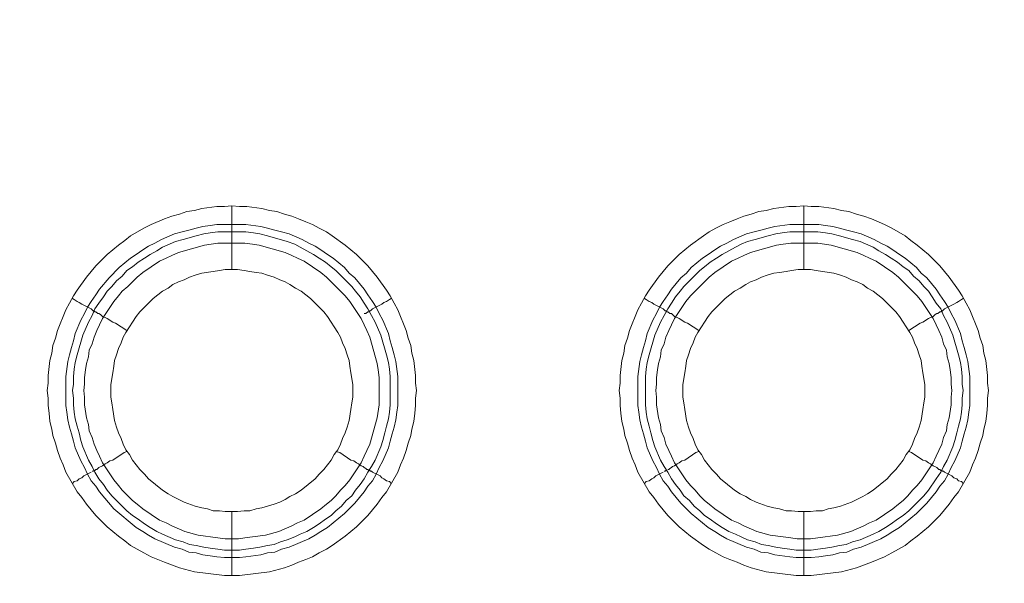
# Model space of a CAD drawing. Units: millimetres. Extents: x 902 to 5737, y 8259 to 13590.
# Drawn here: x 4733 to 4811, y 12023 to 12067 of the extents above; entities that cross this region are included whole.
import ezdxf

# ---------------------------------------------------------------- set-up
doc = ezdxf.new("R2010")
doc.units = ezdxf.units.MM
doc.header["$LTSCALE"] = 0.5
doc.layers.get('0').update_dxf_attribs({"lineweight": 0})

msp = doc.modelspace()

# ---------------------------------------------------------------- linework, layer by layer
at = {"color": 7}
for p, q in [((4749.822, 12047.178), (4749.822, 12052.19)), ((4794.782, 12047.178), (4794.782, 12052.19)), ((4748.643, 12050.715), (4750.928, 12050.715)), ((4793.677, 12050.715), (4795.962, 12050.715)), ((4749.822, 12028.162), (4749.822, 12023.15)), ((4794.782, 12028.162), (4794.782, 12023.15))]:
    msp.add_line(p, q, dxfattribs=at)
at = {"ltscale": 0.2, "extrusion": (-4.18887e-18, -2.22005e-16, -1)}
msp.add_lwpolyline([(-4999.674, 12680.423, -1), (-4974.659, 11354.659)], format="xyb", dxfattribs=at)
at = {"color": 7, "flags": 128}
for points in [[(4750.412, 12023.15), (4749.233, 12023.15), (4746.874, 12023.445), (4745.695, 12023.739), (4744.516, 12024.182), (4743.484, 12024.624), (4742.894, 12024.919), (4741.862, 12025.508), (4741.42, 12025.877), (4740.904, 12026.245), (4740.02, 12026.982), (4739.577, 12027.425), (4739.135, 12027.867), (4738.398, 12028.751), (4738.03, 12029.267), (4737.661, 12029.71), (4736.777, 12031.257), (4736.555, 12031.847), (4736.334, 12032.363), (4736.113, 12032.953), (4735.966, 12033.542), (4735.745, 12034.132), (4735.671, 12034.648), (4735.524, 12035.237), (4735.45, 12035.901), (4735.376, 12036.49), (4735.376, 12037.08), (4735.302, 12037.67), (4735.376, 12038.259), (4735.376, 12038.849), (4735.524, 12040.028), (4735.671, 12040.618), (4735.745, 12041.207), (4735.966, 12041.797), (4736.113, 12042.387), (4736.334, 12042.903), (4736.555, 12043.492), (4736.777, 12044.008), (4737.071, 12044.524), (4737.366, 12045.114), (4737.661, 12045.556), (4738.398, 12046.588), (4739.135, 12047.472), (4740.02, 12048.357), (4740.904, 12049.094), (4741.42, 12049.462), (4741.862, 12049.831), (4742.894, 12050.421), (4743.484, 12050.715), (4744.516, 12051.158), (4745.105, 12051.379), (4745.695, 12051.526), (4746.284, 12051.747), (4746.874, 12051.821), (4747.464, 12051.968), (4748.643, 12052.116), (4749.233, 12052.116), (4749.822, 12052.19)], [(4749.822, 12052.19), (4750.412, 12052.116), (4751.002, 12052.116), (4752.181, 12051.968), (4752.771, 12051.821), (4753.36, 12051.747), (4753.95, 12051.526), (4754.539, 12051.379), (4755.055, 12051.158), (4755.645, 12050.937), (4756.161, 12050.715), (4756.677, 12050.421), (4757.267, 12050.126), (4757.709, 12049.831), (4758.741, 12049.094), (4759.625, 12048.357), (4760.51, 12047.472), (4761.247, 12046.588), (4761.984, 12045.556), (4762.278, 12045.114), (4762.573, 12044.524), (4762.868, 12044.008), (4763.089, 12043.492), (4763.31, 12042.903), (4763.531, 12042.387), (4763.679, 12041.797), (4763.9, 12041.207), (4763.974, 12040.618), (4764.121, 12040.028), (4764.268, 12038.849), (4764.268, 12038.259), (4764.342, 12037.67), (4764.268, 12037.08), (4764.268, 12036.49), (4764.195, 12035.901), (4764.121, 12035.237), (4763.974, 12034.648), (4763.9, 12034.132), (4763.679, 12033.542), (4763.531, 12032.953), (4763.31, 12032.363), (4763.089, 12031.847), (4762.868, 12031.257), (4761.984, 12029.71), (4761.615, 12029.267), (4761.247, 12028.751), (4760.51, 12027.867), (4759.625, 12026.982), (4758.741, 12026.245), (4757.709, 12025.508), (4757.267, 12025.214), (4756.677, 12024.919), (4756.161, 12024.624), (4755.645, 12024.403), (4755.055, 12024.182), (4754.539, 12023.961), (4753.95, 12023.739), (4752.771, 12023.445), (4750.412, 12023.15)], [(4795.372, 12023.15), (4794.193, 12023.15), (4791.834, 12023.445), (4790.655, 12023.739), (4790.065, 12023.961), (4789.549, 12024.182), (4788.96, 12024.403), (4788.444, 12024.624), (4787.854, 12024.919), (4787.338, 12025.214), (4786.896, 12025.508), (4785.864, 12026.245), (4784.98, 12026.982), (4784.095, 12027.867), (4783.358, 12028.751), (4782.99, 12029.267), (4782.621, 12029.71), (4781.737, 12031.257), (4781.515, 12031.847), (4781.294, 12032.363), (4781.073, 12032.953), (4780.926, 12033.542), (4780.705, 12034.132), (4780.631, 12034.648), (4780.484, 12035.237), (4780.41, 12035.901), (4780.336, 12036.49), (4780.336, 12037.08), (4780.262, 12037.67), (4780.336, 12038.259), (4780.336, 12038.849), (4780.484, 12040.028), (4780.631, 12040.618), (4780.705, 12041.207), (4780.926, 12041.797), (4781.073, 12042.387), (4781.294, 12042.903), (4781.515, 12043.492), (4781.737, 12044.008), (4782.031, 12044.524), (4782.326, 12045.114), (4782.621, 12045.556), (4783.358, 12046.588), (4784.095, 12047.472), (4784.98, 12048.357), (4785.864, 12049.094), (4786.896, 12049.831), (4787.338, 12050.126), (4787.854, 12050.421), (4788.444, 12050.715), (4788.96, 12050.937), (4789.549, 12051.158), (4790.065, 12051.379), (4790.655, 12051.526), (4791.244, 12051.747), (4791.834, 12051.821), (4792.424, 12051.968), (4793.603, 12052.116), (4794.193, 12052.116), (4794.782, 12052.19)], [(4794.782, 12052.19), (4795.372, 12052.116), (4795.962, 12052.116), (4797.141, 12051.968), (4797.731, 12051.821), (4798.32, 12051.747), (4798.91, 12051.526), (4799.499, 12051.379), (4800.089, 12051.158), (4801.121, 12050.715), (4801.711, 12050.421), (4802.742, 12049.831), (4803.185, 12049.462), (4803.701, 12049.094), (4804.585, 12048.357), (4805.47, 12047.472), (4806.207, 12046.588), (4806.944, 12045.556), (4807.238, 12045.114), (4807.533, 12044.524), (4807.828, 12044.008), (4808.049, 12043.492), (4808.27, 12042.903), (4808.491, 12042.387), (4808.639, 12041.797), (4808.86, 12041.207), (4808.934, 12040.618), (4809.081, 12040.028), (4809.228, 12038.849), (4809.228, 12038.259), (4809.302, 12037.67), (4809.228, 12037.08), (4809.228, 12036.49), (4809.155, 12035.901), (4809.081, 12035.237), (4808.934, 12034.648), (4808.86, 12034.132), (4808.639, 12033.542), (4808.491, 12032.953), (4808.27, 12032.363), (4808.049, 12031.847), (4807.828, 12031.257), (4806.944, 12029.71), (4806.575, 12029.267), (4806.207, 12028.751), (4805.47, 12027.867), (4804.585, 12026.982), (4803.701, 12026.245), (4803.185, 12025.877), (4802.742, 12025.508), (4801.711, 12024.919), (4801.121, 12024.624), (4800.089, 12024.182), (4798.91, 12023.739), (4797.731, 12023.445), (4795.372, 12023.15)], [(4750.928, 12050.715), (4752.107, 12050.568), (4752.623, 12050.421), (4753.213, 12050.273), (4753.729, 12050.126), (4754.318, 12049.978), (4755.35, 12049.536), (4755.866, 12049.241), (4756.382, 12049.02), (4756.824, 12048.725), (4757.34, 12048.357), (4757.782, 12048.062), (4758.667, 12047.325), (4759.035, 12046.883), (4759.478, 12046.514), (4760.215, 12045.63), (4760.51, 12045.188), (4760.878, 12044.672), (4761.173, 12044.229), (4761.394, 12043.713), (4761.689, 12043.198), (4762.131, 12042.166), (4762.278, 12041.576), (4762.426, 12041.06), (4762.573, 12040.47), (4762.721, 12039.955), (4762.868, 12038.775), (4762.868, 12036.49), (4762.794, 12035.974), (4762.721, 12035.385), (4762.573, 12034.795), (4762.426, 12034.279), (4762.278, 12033.69), (4762.131, 12033.174), (4761.689, 12032.142), (4761.394, 12031.626), (4761.173, 12031.11), (4760.878, 12030.594), (4760.51, 12030.152), (4760.215, 12029.71), (4759.478, 12028.825), (4758.667, 12028.014), (4757.34, 12026.909), (4756.824, 12026.614), (4756.382, 12026.319), (4755.866, 12026.024), (4754.318, 12025.361), (4753.729, 12025.214), (4753.213, 12024.992), (4752.623, 12024.919), (4752.107, 12024.771), (4750.928, 12024.624), (4750.412, 12024.55), (4749.233, 12024.55), (4748.643, 12024.624), (4748.127, 12024.698), (4747.537, 12024.771), (4747.022, 12024.919), (4746.432, 12024.992), (4745.916, 12025.214), (4745.326, 12025.361), (4743.779, 12026.024), (4743.263, 12026.319), (4742.82, 12026.614), (4742.304, 12026.909), (4740.536, 12028.383), (4739.43, 12029.71), (4739.135, 12030.152), (4738.767, 12030.594), (4738.472, 12031.11), (4738.251, 12031.626), (4737.956, 12032.142), (4737.514, 12033.174), (4737.366, 12033.69), (4737.219, 12034.279), (4737.071, 12034.795), (4736.924, 12035.385), (4736.85, 12035.974), (4736.777, 12036.49), (4736.777, 12038.775), (4736.924, 12039.955), (4737.071, 12040.47), (4737.219, 12041.06), (4737.366, 12041.576), (4737.514, 12042.166), (4737.956, 12043.198), (4738.251, 12043.713), (4738.472, 12044.229), (4738.767, 12044.672), (4739.135, 12045.188), (4739.43, 12045.63), (4740.167, 12046.514), (4740.978, 12047.325), (4741.862, 12048.062), (4742.304, 12048.357), (4742.82, 12048.725), (4743.263, 12049.02), (4743.779, 12049.241), (4744.294, 12049.536), (4745.326, 12049.978), (4745.916, 12050.126), (4746.432, 12050.273), (4747.022, 12050.421), (4747.537, 12050.568), (4748.127, 12050.642), (4748.643, 12050.715)], [(4795.962, 12050.715), (4796.478, 12050.642), (4797.067, 12050.568), (4797.583, 12050.421), (4798.173, 12050.273), (4798.689, 12050.126), (4799.278, 12049.978), (4800.31, 12049.536), (4800.826, 12049.241), (4801.342, 12049.02), (4801.784, 12048.725), (4802.3, 12048.357), (4802.742, 12048.062), (4803.627, 12047.325), (4803.995, 12046.883), (4804.438, 12046.514), (4805.175, 12045.63), (4805.47, 12045.188), (4805.838, 12044.672), (4806.133, 12044.229), (4806.354, 12043.713), (4806.649, 12043.198), (4807.091, 12042.166), (4807.238, 12041.576), (4807.386, 12041.06), (4807.533, 12040.47), (4807.681, 12039.955), (4807.828, 12038.775), (4807.828, 12036.49), (4807.754, 12035.974), (4807.681, 12035.385), (4807.533, 12034.795), (4807.386, 12034.279), (4807.238, 12033.69), (4807.091, 12033.174), (4806.649, 12032.142), (4806.354, 12031.626), (4806.133, 12031.11), (4805.838, 12030.594), (4805.47, 12030.152), (4805.175, 12029.71), (4804.438, 12028.825), (4803.627, 12028.014), (4802.3, 12026.909), (4801.784, 12026.614), (4801.342, 12026.319), (4800.826, 12026.024), (4799.278, 12025.361), (4798.689, 12025.214), (4798.173, 12024.992), (4797.583, 12024.919), (4797.067, 12024.771), (4796.478, 12024.698), (4795.962, 12024.624), (4795.372, 12024.55), (4794.193, 12024.55), (4793.677, 12024.624), (4792.497, 12024.771), (4791.982, 12024.919), (4791.392, 12024.992), (4790.876, 12025.214), (4790.286, 12025.361), (4788.739, 12026.024), (4788.223, 12026.319), (4787.78, 12026.614), (4787.264, 12026.909), (4785.938, 12028.014), (4785.127, 12028.825), (4784.39, 12029.71), (4784.095, 12030.152), (4783.727, 12030.594), (4783.432, 12031.11), (4783.211, 12031.626), (4782.916, 12032.142), (4782.474, 12033.174), (4782.326, 12033.69), (4782.179, 12034.279), (4782.031, 12034.795), (4781.884, 12035.385), (4781.81, 12035.974), (4781.737, 12036.49), (4781.737, 12038.775), (4781.884, 12039.955), (4782.031, 12040.47), (4782.179, 12041.06), (4782.326, 12041.576), (4782.474, 12042.166), (4782.916, 12043.198), (4783.211, 12043.713), (4783.432, 12044.229), (4783.727, 12044.672), (4784.095, 12045.188), (4784.39, 12045.63), (4785.127, 12046.514), (4785.569, 12046.883), (4785.938, 12047.325), (4786.822, 12048.062), (4787.264, 12048.357), (4787.78, 12048.725), (4788.223, 12049.02), (4788.739, 12049.241), (4789.254, 12049.536), (4790.286, 12049.978), (4790.876, 12050.126), (4791.392, 12050.273), (4791.982, 12050.421), (4792.497, 12050.568), (4793.677, 12050.715)], [(4750.928, 12050.126), (4748.717, 12050.126), (4748.127, 12050.052), (4747.611, 12049.978), (4747.022, 12049.831), (4745.99, 12049.536), (4745.4, 12049.389), (4744.368, 12048.947), (4743.926, 12048.652), (4743.41, 12048.357), (4742.968, 12048.062), (4742.452, 12047.767), (4742.01, 12047.399), (4741.567, 12047.104), (4741.199, 12046.662), (4740.757, 12046.293), (4740.388, 12045.851), (4740.02, 12045.482), (4739.725, 12045.04), (4739.356, 12044.524), (4739.061, 12044.082), (4738.84, 12043.566), (4738.545, 12043.05), (4738.103, 12042.018), (4737.661, 12040.47), (4737.514, 12039.881), (4737.44, 12039.365), (4737.366, 12038.775), (4737.366, 12038.186), (4737.292, 12037.67), (4737.366, 12037.08), (4737.366, 12036.564), (4737.44, 12035.974), (4737.514, 12035.459), (4737.661, 12034.869), (4737.808, 12034.353), (4737.956, 12033.763), (4738.103, 12033.247), (4738.545, 12032.215), (4738.84, 12031.7), (4739.061, 12031.257), (4739.356, 12030.741), (4739.725, 12030.299), (4740.02, 12029.857), (4740.388, 12029.415), (4740.757, 12029.046), (4741.567, 12028.235), (4742.01, 12027.867), (4742.452, 12027.572), (4742.968, 12027.204), (4743.41, 12026.909), (4743.926, 12026.614), (4744.368, 12026.393), (4745.4, 12025.951), (4745.99, 12025.803), (4746.506, 12025.582), (4747.022, 12025.508), (4747.611, 12025.361), (4748.127, 12025.287), (4748.717, 12025.214), (4749.233, 12025.14), (4750.412, 12025.14)], [(4750.928, 12050.126), (4751.518, 12050.052), (4752.033, 12049.978), (4752.623, 12049.831), (4754.171, 12049.389), (4754.761, 12049.168), (4755.203, 12048.947), (4756.235, 12048.357), (4756.677, 12048.062), (4757.193, 12047.767), (4757.635, 12047.399), (4758.004, 12047.104), (4759.257, 12045.851), (4759.551, 12045.482), (4759.92, 12045.04), (4760.215, 12044.524), (4760.51, 12044.082), (4761.099, 12043.05), (4761.541, 12042.018), (4761.984, 12040.47), (4762.131, 12039.881), (4762.205, 12039.365), (4762.278, 12038.775), (4762.278, 12036.564), (4762.205, 12035.974), (4762.131, 12035.459), (4761.984, 12034.869), (4761.836, 12034.353), (4761.689, 12033.763), (4761.541, 12033.247), (4761.099, 12032.215), (4760.804, 12031.7), (4760.51, 12031.257), (4760.215, 12030.741), (4759.92, 12030.299), (4759.551, 12029.857), (4759.257, 12029.415), (4758.814, 12029.046), (4758.446, 12028.604), (4758.004, 12028.235), (4757.635, 12027.867), (4757.193, 12027.572), (4756.677, 12027.204), (4756.235, 12026.909), (4755.719, 12026.614), (4755.203, 12026.393), (4754.761, 12026.172), (4754.171, 12025.951), (4753.655, 12025.803), (4753.139, 12025.582), (4752.623, 12025.508), (4752.033, 12025.361), (4751.518, 12025.287), (4750.928, 12025.214), (4750.412, 12025.14)], [(4795.888, 12050.126), (4793.677, 12050.126), (4793.087, 12050.052), (4792.571, 12049.978), (4791.982, 12049.831), (4790.95, 12049.536), (4790.36, 12049.389), (4789.844, 12049.168), (4789.402, 12048.947), (4788.37, 12048.357), (4787.928, 12048.062), (4787.412, 12047.767), (4786.97, 12047.399), (4786.601, 12047.104), (4785.348, 12045.851), (4785.053, 12045.482), (4784.685, 12045.04), (4784.39, 12044.524), (4784.095, 12044.082), (4783.505, 12043.05), (4783.063, 12042.018), (4782.621, 12040.47), (4782.474, 12039.881), (4782.4, 12039.365), (4782.326, 12038.775), (4782.326, 12036.564), (4782.4, 12035.974), (4782.474, 12035.459), (4782.621, 12034.869), (4782.768, 12034.353), (4782.916, 12033.763), (4783.063, 12033.247), (4783.505, 12032.215), (4783.8, 12031.7), (4784.095, 12031.257), (4784.39, 12030.741), (4784.685, 12030.299), (4785.053, 12029.857), (4785.348, 12029.415), (4785.79, 12029.046), (4786.159, 12028.604), (4786.601, 12028.235), (4786.97, 12027.867), (4787.412, 12027.572), (4787.928, 12027.204), (4788.37, 12026.909), (4788.886, 12026.614), (4789.402, 12026.393), (4789.844, 12026.172), (4790.36, 12025.951), (4790.95, 12025.803), (4791.466, 12025.582), (4791.982, 12025.508), (4792.571, 12025.361), (4793.087, 12025.287), (4793.677, 12025.214), (4794.193, 12025.14), (4795.372, 12025.14)], [(4795.888, 12050.126), (4796.478, 12050.052), (4796.993, 12049.978), (4797.583, 12049.831), (4798.615, 12049.536), (4799.205, 12049.389), (4800.236, 12048.947), (4800.679, 12048.652), (4801.195, 12048.357), (4801.637, 12048.062), (4802.153, 12047.767), (4802.595, 12047.399), (4803.037, 12047.104), (4803.406, 12046.662), (4803.848, 12046.293), (4804.217, 12045.851), (4804.585, 12045.482), (4804.88, 12045.04), (4805.175, 12044.524), (4805.543, 12044.082), (4805.764, 12043.566), (4806.059, 12043.05), (4806.501, 12042.018), (4806.944, 12040.47), (4807.091, 12039.881), (4807.165, 12039.365), (4807.238, 12038.775), (4807.238, 12038.186), (4807.312, 12037.67), (4807.238, 12037.08), (4807.238, 12036.564), (4807.165, 12035.974), (4807.091, 12035.459), (4806.944, 12034.869), (4806.796, 12034.353), (4806.649, 12033.763), (4806.501, 12033.247), (4806.059, 12032.215), (4805.764, 12031.7), (4805.543, 12031.257), (4805.175, 12030.741), (4804.585, 12029.857), (4804.217, 12029.415), (4803.037, 12028.235), (4802.595, 12027.867), (4802.153, 12027.572), (4801.637, 12027.204), (4801.195, 12026.909), (4800.679, 12026.614), (4800.236, 12026.393), (4799.205, 12025.951), (4798.615, 12025.803), (4798.099, 12025.582), (4797.583, 12025.508), (4796.993, 12025.361), (4796.478, 12025.287), (4795.888, 12025.214), (4795.372, 12025.14)], [(4750.854, 12049.241), (4748.717, 12049.241), (4747.685, 12049.094), (4745.621, 12048.504), (4745.105, 12048.283), (4744.663, 12048.062), (4744.147, 12047.841), (4742.82, 12046.956), (4742.378, 12046.588), (4741.641, 12045.851), (4741.199, 12045.482), (4740.904, 12045.114), (4740.536, 12044.672), (4739.651, 12043.345), (4739.43, 12042.829), (4739.209, 12042.387), (4738.988, 12041.871), (4738.84, 12041.355), (4738.619, 12040.839), (4738.545, 12040.323), (4738.398, 12039.807), (4738.324, 12039.291), (4738.251, 12038.702), (4738.251, 12038.186), (4738.177, 12037.67), (4738.251, 12037.154), (4738.251, 12036.564), (4738.398, 12035.532), (4738.545, 12035.016), (4738.619, 12034.5), (4738.84, 12033.984), (4738.988, 12033.468), (4739.209, 12032.953), (4739.43, 12032.51), (4739.651, 12031.994), (4740.536, 12030.668), (4740.904, 12030.225), (4741.199, 12029.857), (4741.641, 12029.415), (4742.01, 12029.046), (4742.378, 12028.751), (4742.82, 12028.383), (4744.147, 12027.498), (4744.663, 12027.277), (4745.105, 12027.056), (4746.137, 12026.614), (4747.169, 12026.319), (4748.717, 12026.098), (4749.306, 12026.024), (4750.338, 12026.024), (4750.854, 12026.098), (4751.444, 12026.172), (4752.476, 12026.319), (4753.508, 12026.614), (4754.539, 12027.056), (4754.982, 12027.277), (4755.498, 12027.498), (4756.824, 12028.383), (4757.267, 12028.751), (4757.635, 12029.046), (4758.004, 12029.415), (4758.372, 12029.857), (4758.741, 12030.225), (4759.109, 12030.668), (4759.994, 12031.994), (4760.215, 12032.51), (4760.436, 12032.953), (4760.657, 12033.468), (4761.247, 12035.532), (4761.394, 12036.564), (4761.394, 12038.702), (4761.32, 12039.291), (4761.247, 12039.807), (4760.657, 12041.871), (4760.436, 12042.387), (4760.215, 12042.829), (4759.994, 12043.345), (4759.109, 12044.672), (4758.741, 12045.114), (4757.635, 12046.219), (4757.267, 12046.588), (4756.824, 12046.956), (4755.498, 12047.841), (4754.982, 12048.062), (4754.539, 12048.283), (4754.024, 12048.504), (4751.96, 12049.094), (4751.444, 12049.168), (4750.854, 12049.241)], [(4795.888, 12049.241), (4793.75, 12049.241), (4793.161, 12049.168), (4792.645, 12049.094), (4790.581, 12048.504), (4790.065, 12048.283), (4789.623, 12048.062), (4789.107, 12047.841), (4787.78, 12046.956), (4787.338, 12046.588), (4786.233, 12045.482), (4785.864, 12045.114), (4785.495, 12044.672), (4784.611, 12043.345), (4784.39, 12042.829), (4784.169, 12042.387), (4783.948, 12041.871), (4783.8, 12041.355), (4783.579, 12040.839), (4783.505, 12040.323), (4783.358, 12039.807), (4783.284, 12039.291), (4783.211, 12038.702), (4783.211, 12038.186), (4783.137, 12037.67), (4783.211, 12037.154), (4783.211, 12036.564), (4783.358, 12035.532), (4783.505, 12035.016), (4783.579, 12034.5), (4783.8, 12033.984), (4783.948, 12033.468), (4784.169, 12032.953), (4784.39, 12032.51), (4784.611, 12031.994), (4785.495, 12030.668), (4785.864, 12030.225), (4786.233, 12029.857), (4786.601, 12029.415), (4786.97, 12029.046), (4787.338, 12028.751), (4787.78, 12028.383), (4789.107, 12027.498), (4789.623, 12027.277), (4790.065, 12027.056), (4791.097, 12026.614), (4792.129, 12026.319), (4793.161, 12026.172), (4793.75, 12026.098), (4794.266, 12026.024), (4795.298, 12026.024), (4795.888, 12026.098), (4797.436, 12026.319), (4798.468, 12026.614), (4799.499, 12027.056), (4799.942, 12027.277), (4800.458, 12027.498), (4801.784, 12028.383), (4802.227, 12028.751), (4802.595, 12029.046), (4802.964, 12029.415), (4803.332, 12029.857), (4803.701, 12030.225), (4804.069, 12030.668), (4804.954, 12031.994), (4805.175, 12032.51), (4805.396, 12032.953), (4805.617, 12033.468), (4805.764, 12033.984), (4805.985, 12034.5), (4806.059, 12035.016), (4806.207, 12035.532), (4806.354, 12036.564), (4806.354, 12037.154), (4806.428, 12037.67), (4806.354, 12038.186), (4806.354, 12038.702), (4806.28, 12039.291), (4806.207, 12039.807), (4806.059, 12040.323), (4805.985, 12040.839), (4805.764, 12041.355), (4805.617, 12041.871), (4805.396, 12042.387), (4805.175, 12042.829), (4804.954, 12043.345), (4804.069, 12044.672), (4803.701, 12045.114), (4803.332, 12045.482), (4802.595, 12046.219), (4802.227, 12046.588), (4801.784, 12046.956), (4800.458, 12047.841), (4799.942, 12048.062), (4799.499, 12048.283), (4798.983, 12048.504), (4796.92, 12049.094), (4795.888, 12049.241)], [(4750.265, 12047.178), (4749.306, 12047.178), (4748.864, 12047.104), (4748.348, 12047.03), (4747.464, 12046.883), (4746.948, 12046.735), (4746.506, 12046.588), (4746.063, 12046.367), (4745.621, 12046.219), (4745.179, 12045.998), (4744.81, 12045.703), (4744.368, 12045.482), (4743.631, 12044.893), (4742.968, 12044.229), (4742.599, 12043.861), (4742.304, 12043.492), (4742.01, 12043.05), (4741.788, 12042.682), (4741.494, 12042.239), (4741.273, 12041.871), (4741.125, 12041.429), (4740.904, 12040.986), (4740.757, 12040.47), (4740.609, 12040.028), (4740.536, 12039.586), (4740.462, 12039.07), (4740.388, 12038.628), (4740.314, 12038.112), (4740.314, 12037.154), (4740.388, 12036.711), (4740.462, 12036.196), (4740.609, 12035.311), (4740.757, 12034.795), (4740.904, 12034.353), (4741.125, 12033.911), (4741.273, 12033.468), (4741.494, 12033.026), (4741.788, 12032.658), (4742.01, 12032.215), (4742.304, 12031.847), (4742.599, 12031.478), (4742.968, 12031.11), (4743.263, 12030.741), (4744.368, 12029.857), (4744.81, 12029.562), (4745.179, 12029.341), (4746.063, 12028.899), (4746.948, 12028.604), (4747.464, 12028.457), (4747.906, 12028.383), (4748.348, 12028.235), (4748.864, 12028.235), (4749.306, 12028.162), (4750.265, 12028.162)], [(4750.265, 12028.162), (4750.78, 12028.235), (4751.223, 12028.235), (4751.739, 12028.383), (4752.181, 12028.457), (4752.623, 12028.604), (4753.139, 12028.751), (4753.581, 12028.899), (4754.024, 12029.12), (4754.392, 12029.341), (4754.834, 12029.562), (4755.276, 12029.857), (4756.382, 12030.741), (4756.677, 12031.11), (4757.045, 12031.478), (4757.635, 12032.215), (4757.856, 12032.658), (4758.151, 12033.026), (4758.372, 12033.468), (4758.52, 12033.911), (4758.741, 12034.353), (4758.888, 12034.795), (4759.035, 12035.311), (4759.183, 12036.196), (4759.257, 12036.711), (4759.33, 12037.154), (4759.33, 12038.112), (4759.257, 12038.628), (4759.183, 12039.07), (4759.109, 12039.586), (4759.035, 12040.028), (4758.888, 12040.47), (4758.741, 12040.986), (4758.52, 12041.429), (4758.372, 12041.871), (4758.151, 12042.239), (4757.856, 12042.682), (4757.635, 12043.05), (4757.34, 12043.492), (4757.045, 12043.861), (4756.677, 12044.229), (4756.382, 12044.524), (4756.014, 12044.893), (4755.276, 12045.482), (4754.834, 12045.703), (4754.392, 12045.998), (4754.024, 12046.219), (4753.581, 12046.367), (4753.139, 12046.588), (4752.623, 12046.735), (4752.181, 12046.883), (4751.739, 12046.956), (4751.223, 12047.03), (4750.78, 12047.104), (4750.265, 12047.178)], [(4795.298, 12047.178), (4794.34, 12047.178), (4793.824, 12047.104), (4793.382, 12047.03), (4792.866, 12046.956), (4792.424, 12046.883), (4791.908, 12046.735), (4791.466, 12046.588), (4791.023, 12046.367), (4790.581, 12046.219), (4790.213, 12045.998), (4789.77, 12045.703), (4789.328, 12045.482), (4788.591, 12044.893), (4787.928, 12044.229), (4787.559, 12043.861), (4787.264, 12043.492), (4786.97, 12043.05), (4786.748, 12042.682), (4786.454, 12042.239), (4786.233, 12041.871), (4786.085, 12041.429), (4785.864, 12040.986), (4785.717, 12040.47), (4785.569, 12040.028), (4785.495, 12039.586), (4785.422, 12039.07), (4785.348, 12038.628), (4785.274, 12038.112), (4785.274, 12037.154), (4785.348, 12036.711), (4785.422, 12036.196), (4785.569, 12035.311), (4785.717, 12034.795), (4785.864, 12034.353), (4786.085, 12033.911), (4786.233, 12033.468), (4786.454, 12033.026), (4786.748, 12032.658), (4786.97, 12032.215), (4787.559, 12031.478), (4787.928, 12031.11), (4788.223, 12030.741), (4789.328, 12029.857), (4789.77, 12029.562), (4790.213, 12029.341), (4790.581, 12029.12), (4791.023, 12028.899), (4791.908, 12028.604), (4792.424, 12028.457), (4792.866, 12028.383), (4793.382, 12028.235), (4793.824, 12028.235), (4794.34, 12028.162), (4795.298, 12028.162)], [(4795.298, 12028.162), (4795.74, 12028.235), (4796.256, 12028.235), (4796.699, 12028.383), (4797.141, 12028.457), (4797.657, 12028.604), (4798.541, 12028.899), (4799.426, 12029.341), (4799.794, 12029.562), (4800.236, 12029.857), (4801.342, 12030.741), (4801.637, 12031.11), (4802.005, 12031.478), (4802.3, 12031.847), (4802.595, 12032.215), (4802.816, 12032.658), (4803.111, 12033.026), (4803.332, 12033.468), (4803.479, 12033.911), (4803.701, 12034.353), (4803.848, 12034.795), (4803.995, 12035.311), (4804.143, 12036.196), (4804.217, 12036.711), (4804.29, 12037.154), (4804.29, 12038.112), (4804.217, 12038.628), (4804.143, 12039.07), (4804.069, 12039.586), (4803.995, 12040.028), (4803.848, 12040.47), (4803.701, 12040.986), (4803.479, 12041.429), (4803.332, 12041.871), (4803.111, 12042.239), (4802.816, 12042.682), (4802.595, 12043.05), (4802.3, 12043.492), (4802.005, 12043.861), (4801.637, 12044.229), (4801.342, 12044.524), (4800.974, 12044.893), (4800.236, 12045.482), (4799.794, 12045.703), (4799.426, 12045.998), (4798.983, 12046.219), (4798.541, 12046.367), (4798.099, 12046.588), (4797.657, 12046.735), (4797.141, 12046.883), (4796.256, 12047.03), (4795.74, 12047.104), (4795.298, 12047.178)], [(4737.292, 12044.893), (4737.44, 12044.819), (4737.661, 12044.672), (4737.808, 12044.598), (4738.03, 12044.451), (4738.767, 12044.082), (4738.914, 12043.935), (4738.988, 12043.935), (4739.061, 12043.861), (4739.135, 12043.861), (4739.283, 12043.713), (4739.356, 12043.713), (4739.504, 12043.64), (4739.651, 12043.492), (4739.872, 12043.419), (4740.02, 12043.345), (4740.462, 12043.05), (4740.683, 12042.976), (4741.567, 12042.387)], [(4762.352, 12044.893), (4762.205, 12044.819), (4761.984, 12044.672), (4761.763, 12044.598), (4761.615, 12044.451), (4760.878, 12044.082), (4760.731, 12043.935), (4760.657, 12043.935), (4760.583, 12043.861), (4760.51, 12043.861), (4760.362, 12043.713), (4760.215, 12043.713)], [(4782.252, 12044.893), (4782.4, 12044.819), (4782.621, 12044.672), (4782.842, 12044.598), (4782.99, 12044.451), (4783.727, 12044.082), (4783.874, 12043.935), (4783.948, 12043.935), (4784.021, 12043.861), (4784.095, 12043.861), (4784.243, 12043.713), (4784.39, 12043.713), (4784.464, 12043.64), (4784.611, 12043.492), (4784.832, 12043.419), (4784.98, 12043.345), (4785.422, 12043.05), (4785.643, 12042.976), (4786.527, 12042.387)], [(4807.312, 12044.893), (4807.165, 12044.819), (4806.944, 12044.672), (4806.796, 12044.598), (4806.575, 12044.451), (4805.838, 12044.082), (4805.691, 12043.935), (4805.617, 12043.935), (4805.543, 12043.861), (4805.47, 12043.861), (4805.322, 12043.713), (4805.248, 12043.713), (4805.101, 12043.64), (4804.954, 12043.492), (4804.732, 12043.419), (4804.585, 12043.345), (4804.143, 12043.05), (4803.922, 12042.976), (4803.037, 12042.387)], [(4738.84, 12031.331), (4738.914, 12031.331), (4738.988, 12031.405), (4739.061, 12031.405), (4739.135, 12031.478), (4739.209, 12031.478), (4739.356, 12031.626), (4739.651, 12031.773), (4739.872, 12031.921), (4740.02, 12031.994), (4740.241, 12032.142), (4740.462, 12032.215), (4741.346, 12032.805), (4741.567, 12032.879)], [(4762.352, 12030.373), (4762.205, 12030.52), (4761.984, 12030.594), (4761.763, 12030.741), (4761.615, 12030.815), (4761.468, 12030.963), (4760.878, 12031.257), (4760.804, 12031.331), (4760.731, 12031.331), (4760.657, 12031.405), (4760.583, 12031.405), (4760.51, 12031.478), (4760.436, 12031.478), (4760.362, 12031.552), (4760.215, 12031.626), (4760.141, 12031.7), (4759.994, 12031.773), (4759.772, 12031.921), (4759.625, 12031.994), (4759.404, 12032.142), (4759.183, 12032.215), (4758.298, 12032.805), (4758.004, 12032.879)], [(4784.095, 12031.478), (4784.169, 12031.478), (4784.243, 12031.552), (4784.39, 12031.626), (4784.464, 12031.7), (4784.611, 12031.773), (4784.832, 12031.921), (4784.98, 12031.994), (4785.201, 12032.142), (4785.422, 12032.215), (4786.306, 12032.805), (4786.527, 12032.879)], [(4807.312, 12030.373), (4807.165, 12030.52), (4806.944, 12030.594), (4806.796, 12030.741), (4806.575, 12030.815), (4806.428, 12030.963), (4805.838, 12031.257), (4805.764, 12031.331), (4805.691, 12031.331), (4805.617, 12031.405), (4805.543, 12031.405), (4805.47, 12031.478), (4805.396, 12031.478), (4805.322, 12031.552), (4805.248, 12031.626), (4804.954, 12031.773), (4804.732, 12031.921), (4804.585, 12031.994), (4804.364, 12032.142), (4804.143, 12032.215), (4803.258, 12032.805), (4803.037, 12032.879)], [(4737.292, 12030.373), (4737.44, 12030.52), (4737.661, 12030.594), (4737.808, 12030.741), (4738.03, 12030.815), (4738.177, 12030.963), (4738.767, 12031.257)], [(4782.252, 12030.373), (4782.4, 12030.52), (4782.621, 12030.594), (4782.842, 12030.741), (4782.99, 12030.815), (4783.137, 12030.963), (4783.727, 12031.257)], [(4783.8, 12031.331), (4783.874, 12031.331), (4783.948, 12031.405), (4784.021, 12031.405)]]:
    msp.add_lwpolyline(points, dxfattribs=at)
at = {"ltscale": 0.2}
msp.add_circle((4974.659, 12017.659), 715, dxfattribs=at)

doc.saveas('drawing.dxf')
